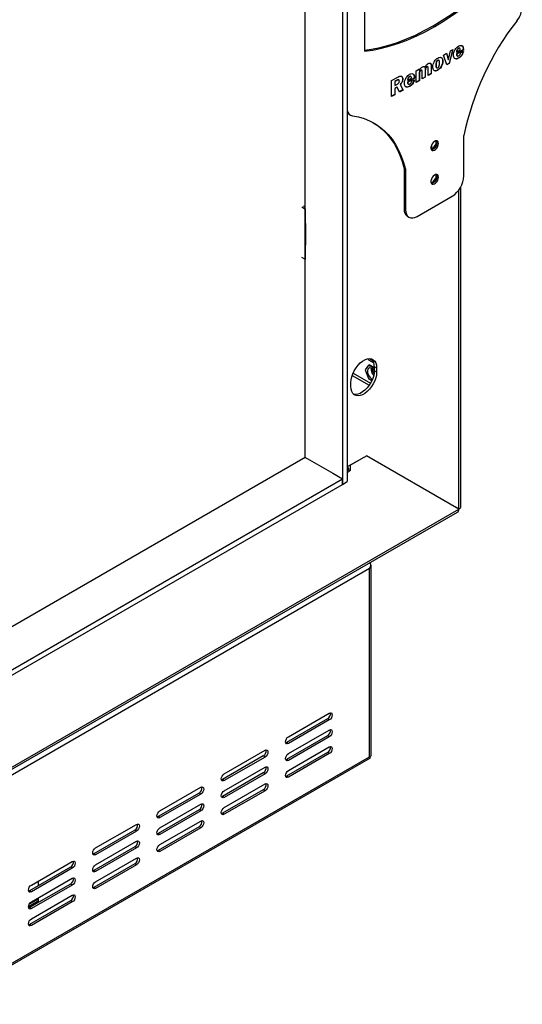
# Model space of a CAD drawing. Units: millimetres. Extents: x 46 to 5274, y 56 to 4070.
# Drawn here: x 4171 to 4475, y 297 to 893 of the extents above; entities that cross this region are included whole.
import ezdxf

# ---------------------------------------------------------------- set-up
doc = ezdxf.new("R2010")
doc.units = ezdxf.units.MM
doc.header["$LTSCALE"] = 20

msp = doc.modelspace()

# ---------------------------------------------------------------- linework, layer by layer
at = {"color": 7, "linetype": 'Continuous', "lineweight": 25}
for p, q in [((4366.67, 1058.19), (4366.67, 611.95)), ((4369.5, 1059.82), (4369.5, 613.58)), ((4344.04, 628.28), (4344.04, 1046.35)), ((4379.97, 902.8), (4379.97, 874.22)), ((4427.67, 871.93), (4429.58, 873.03)), ((4429.79, 866.02), (4427.67, 871.93)), ((4429.48, 872.97), (4430.62, 869.28)), ((4429.58, 873.03), (4430.76, 869.2)), ((4430.76, 869.2), (4432.01, 874.44)), ((4433.19, 875.12), (4431.07, 866.93)), ((4433.38, 875.23), (4431.21, 866.85)), ((4432.01, 874.44), (4433.38, 875.23)), ((4439.64, 874.97), (4435.57, 872.62)), ((4435.57, 873.83), (4435.71, 873.75)), ((4435.57, 872.62), (4435.71, 872.54)), ((4435.57, 872.31), (4435.71, 872.23)), ((4435.71, 873.75), (4437.92, 875.02)), ((4439.78, 874.89), (4435.71, 872.54)), ((4435.86, 871.47), (4436.04, 871.37)), ((4436.73, 875.98), (4436.87, 875.89)), ((4437.58, 875.99), (4437.4, 876.09)), ((4438.04, 873.21), (4439.78, 874.08)), ((4439.64, 874.97), (4439.78, 874.89)), ((4416.01, 864.88), (4416.43, 864.54)), ((4417.54, 864.77), (4417.68, 864.69)), ((4418.29, 864.77), (4418.11, 864.88)), ((4420.2, 865.27), (4420.2, 860.65)), ((4420.2, 865.27), (4420.34, 865.19)), ((4420.34, 865.19), (4420.34, 860.57)), ((4423.11, 865.93), (4423.25, 865.84)), ((4424.16, 868.72), (4424.31, 868.64)), ((4424.97, 868.72), (4424.8, 868.83)), ((4427.18, 868.23), (4427.32, 868.15)), ((4431.07, 866.93), (4429.74, 866.16)), ((4431.21, 866.85), (4429.79, 866.02)), ((4430.62, 869.28), (4430.76, 869.2)), ((4431.07, 866.93), (4431.21, 866.85)), ((4436.74, 870.07), (4436.88, 869.99)), ((4407.15, 858.9), (4407.29, 858.82)), ((4408, 858.91), (4407.82, 859.01)), ((4411.26, 862.45), (4413.12, 863.53)), ((4411.26, 855.33), (4411.26, 862.45)), ((4412.98, 863.45), (4412.98, 862.55)), ((4412.98, 862.55), (4413.12, 862.47)), ((4412.98, 860.46), (4412.98, 856.48)), ((4412.98, 860.46), (4413.12, 860.37)), ((4413.12, 863.53), (4413.12, 862.47)), ((4413.12, 860.37), (4413.12, 856.4)), ((4413.92, 862.67), (4414.06, 862.59)), ((4414.65, 862.67), (4414.47, 862.77)), ((4414.87, 857.41), (4414.87, 861.38)), ((4416.43, 864.54), (4416.57, 864.46)), ((4416.59, 862.54), (4416.59, 858.57)), ((4416.59, 862.54), (4416.73, 862.46)), ((4416.73, 862.46), (4416.73, 858.49)), ((4418.48, 859.49), (4418.48, 863.47)), ((4420.2, 860.65), (4418.48, 859.66)), ((4420.34, 860.57), (4418.48, 859.49)), ((4420.2, 860.65), (4420.34, 860.57)), ((4423.5, 864.2), (4423.68, 864.1)), ((4424.1, 862.77), (4424.24, 862.69)), ((4396.35, 856.4), (4400.04, 858.53)), ((4396.35, 846.72), (4396.35, 856.4)), ((4399.32, 856.53), (4398.19, 855.88)), ((4398.19, 855.88), (4398.19, 853.46)), ((4398.19, 855.88), (4398.33, 855.8)), ((4398.19, 853.46), (4398.33, 853.38)), ((4399.46, 856.45), (4398.33, 855.8)), ((4398.33, 855.8), (4398.33, 853.38)), ((4398.33, 853.38), (4399.5, 854.06)), ((4399.32, 856.53), (4399.46, 856.45)), ((4400.7, 856.85), (4400.53, 856.95)), ((4401.45, 854.06), (4403.08, 850.77)), ((4401.45, 854.06), (4401.59, 853.98)), ((4401.59, 853.98), (4403.22, 850.69)), ((4402.96, 857.46), (4403.1, 857.38)), ((4405.99, 856.75), (4406.13, 856.67)), ((4405.99, 855.23), (4406.13, 855.15)), ((4410.07, 857.9), (4406, 855.55)), ((4406, 855.55), (4406.14, 855.47)), ((4406.13, 856.67), (4408.34, 857.95)), ((4410.21, 857.81), (4406.14, 855.47)), ((4406.29, 854.4), (4406.46, 854.29)), ((4407.16, 852.99), (4407.31, 852.91)), ((4408.46, 856.13), (4410.21, 857)), ((4410.07, 857.9), (4410.21, 857.81)), ((4412.98, 856.48), (4411.26, 855.49)), ((4413.12, 856.4), (4411.26, 855.33)), ((4412.98, 856.48), (4413.12, 856.4)), ((4416.59, 858.57), (4414.87, 857.57)), ((4416.73, 858.49), (4414.87, 857.41)), ((4416.59, 858.57), (4416.73, 858.49)), ((4398.19, 847.95), (4396.35, 846.89)), ((4398.33, 847.87), (4396.35, 846.72)), ((4399.54, 852.49), (4398.19, 851.71)), ((4398.19, 851.71), (4398.19, 847.95)), ((4398.19, 851.71), (4398.33, 851.63)), ((4398.19, 847.95), (4398.33, 847.87)), ((4399.68, 852.41), (4398.33, 851.63)), ((4398.33, 851.63), (4398.33, 847.87)), ((4399.54, 852.49), (4399.68, 852.41)), ((4401.13, 849.48), (4399.68, 852.41)), ((4403.08, 850.77), (4401.07, 849.61)), ((4403.22, 850.69), (4401.13, 849.48)), ((4403.08, 850.77), (4403.22, 850.69)), ((4370.58, 836.03), (4371.43, 835.54)), ((4440.07, 798.68), (4440.07, 823.18)), ((4420.48, 817.43), (4420.48, 814.81)), ((4420.6, 814.58), (4423.35, 817.99)), ((4423.35, 817.99), (4423.35, 820.02)), ((4423.35, 817.99), (4423.68, 817.8)), ((4420.48, 814.81), (4420.49, 814.58)), ((4403.87, 803.26), (4404.71, 802.77)), ((4403.87, 803.26), (4403.87, 778.76)), ((4404.71, 802.77), (4404.71, 778.27)), ((4423.35, 797.58), (4423.35, 799.61)), ((4420.6, 794.17), (4423.35, 797.58)), ((4423.35, 797.58), (4423.68, 797.39)), ((4438.27, 598.63), (4438.27, 792.2)), ((4411.79, 774.19), (4433, 786.43)), ((4341.92, 779.95), (4344.18, 778.65)), ((4342.98, 780.56), (4344.04, 779.95)), ((4344.18, 769.87), (4344.18, 778.65)), ((4403.87, 778.76), (4404.71, 778.27)), ((4344.18, 769.87), (4344.18, 756.81)), ((4405.94, 774.18), (4406.79, 773.69)), ((4344.18, 748.03), (4344.18, 756.81)), ((4344.18, 748.03), (4341.92, 749.33)), ((4382.13, 688.02), (4382.38, 687.38)), ((4382.38, 687.38), (4385.56, 685.55)), ((4382.38, 684.12), (4380.34, 681.21)), ((4380.34, 681.21), (4382.38, 675.95)), ((4382.38, 684.12), (4382.73, 684.32)), ((4385.83, 682.12), (4382.38, 684.12)), ((4385.83, 682.53), (4382.73, 684.32)), ((4385.83, 683.35), (4387.25, 682.53)), ((4385.83, 683.35), (4385.83, 680.9)), ((4385.83, 680.9), (4387.25, 680.08)), ((4387.25, 682.53), (4387.25, 680.08)), ((4372.48, 677.94), (4382.77, 671.99)), ((4382.38, 675.95), (4384.37, 674.8)), ((4371.69, 671.1), (4371.69, 673.55)), ((4344.04, 628.28), (4076.12, 473.61)), ((4360.87, 618.56), (4344.04, 628.28)), ((4344.04, 628.28), (4345.6, 627.38)), ((4381.24, 629.31), (4369.5, 622.54)), ((4371.29, 623.51), (4381.19, 629.23)), ((4381.19, 629.23), (4381.14, 629.25)), ((4437.05, 596.97), (4381.19, 629.23)), ((4381.24, 629.31), (4437.1, 597.05)), ((4381.24, 629.31), (4435.69, 597.87)), ((4369.87, 622.4), (4369.87, 622.75)), ((4370.49, 620.7), (4371.29, 620.24)), ((4371.29, 620.24), (4370.58, 619.84)), ((4371.24, 623.54), (4371.29, 623.51)), ((4371.29, 623.51), (4371.29, 620.24)), ((4076.12, 447.48), (4366.67, 615.21)), ((4360.73, 618.64), (4366.67, 615.21)), ((4366.67, 611.95), (4366.67, 615.21)), ((4076.12, 444.22), (4366.67, 611.95)), ((4366.67, 611.95), (4369.5, 613.58)), ((4078.95, 390.24), (4437.05, 596.97)), ((4437.1, 597.05), (4435.69, 597.87)), ((4078.12, 388.41), (4436.27, 595.16)), ((4383.01, 560.95), (4125.62, 412.36)), ((4383.01, 447.04), (4383.01, 560.95)), ((4383.88, 447.7), (4383.88, 562.75)), ((4333.86, 459.09), (4358.61, 473.38)), ((4357.55, 469.91), (4332.8, 455.62)), ((4358.61, 469.3), (4333.86, 455.01)), ((4358.61, 469.3), (4357.55, 469.91)), ((4357.55, 459.7), (4332.8, 445.41)), ((4333.86, 448.88), (4358.61, 463.17)), ((4358.61, 459.09), (4357.55, 459.7)), ((4332.8, 455.62), (4332.2, 455.4)), ((4333.86, 455.01), (4332.8, 455.62)), ((4358.61, 459.09), (4333.86, 444.8)), ((4318.66, 447.46), (4293.91, 433.17)), ((4294.97, 436.64), (4319.72, 450.93)), ((4319.72, 446.84), (4318.66, 447.46)), ((4357.55, 449.49), (4332.8, 435.21)), ((4333.86, 438.68), (4358.61, 452.96)), ((4358.61, 448.88), (4333.86, 434.59)), ((4358.61, 448.88), (4357.55, 449.49)), ((4125, 297.08), (4383.48, 446.3)), ((4125.62, 298.46), (4383.01, 447.04)), ((4319.72, 446.84), (4294.97, 432.56)), ((4332.8, 445.41), (4332.2, 445.19)), ((4333.86, 444.8), (4332.8, 445.41)), ((4318.66, 437.25), (4293.91, 422.96)), ((4294.97, 426.43), (4319.72, 440.72)), ((4319.72, 436.64), (4294.97, 422.35)), ((4319.72, 436.64), (4318.66, 437.25)), ((4293.91, 433.17), (4293.31, 432.94)), ((4294.97, 432.56), (4293.91, 433.17)), ((4294.97, 416.23), (4319.72, 430.51)), ((4332.8, 435.21), (4332.2, 434.98)), ((4333.86, 434.59), (4332.8, 435.21)), ((4279.77, 425.01), (4255.02, 410.72)), ((4256.08, 414.19), (4280.83, 428.48)), ((4280.83, 424.39), (4256.08, 410.11)), ((4280.83, 424.39), (4279.77, 425.01)), ((4318.66, 427.04), (4293.91, 412.76)), ((4319.72, 426.43), (4294.97, 412.14)), ((4319.72, 426.43), (4318.66, 427.04)), ((4256.08, 403.98), (4280.83, 418.27)), ((4293.91, 422.96), (4293.31, 422.74)), ((4294.97, 422.35), (4293.91, 422.96)), ((4279.77, 414.8), (4255.02, 400.51)), ((4280.83, 414.19), (4256.08, 399.9)), ((4280.83, 414.19), (4279.77, 414.8)), ((4293.91, 412.76), (4293.31, 412.53)), ((4294.97, 412.14), (4293.91, 412.76)), ((4217.19, 391.74), (4241.94, 406.02)), ((4255.02, 410.72), (4254.42, 410.49)), ((4256.08, 410.11), (4255.02, 410.72)), ((4256.08, 393.78), (4280.83, 408.06)), ((4240.88, 402.55), (4216.13, 388.27)), ((4241.94, 401.94), (4217.19, 387.65)), ((4241.94, 401.94), (4240.88, 402.55)), ((4255.02, 400.51), (4254.42, 400.29)), ((4279.77, 404.59), (4255.02, 390.3)), ((4256.08, 399.9), (4255.02, 400.51)), ((4280.83, 403.98), (4256.08, 389.69)), ((4280.83, 403.98), (4279.77, 404.59)), ((4217.19, 381.53), (4241.94, 395.82)), ((4216.13, 388.27), (4215.53, 388.04)), ((4240.88, 392.35), (4216.13, 378.06)), ((4217.19, 387.65), (4216.13, 388.27)), ((4241.94, 391.74), (4217.19, 377.45)), ((4241.94, 391.74), (4240.88, 392.35)), ((4255.02, 390.3), (4254.42, 390.08)), ((4256.08, 389.69), (4255.02, 390.3)), ((4178.3, 369.29), (4203.05, 383.57)), ((4240.88, 382.14), (4216.13, 367.85)), ((4217.19, 371.32), (4241.94, 385.61)), ((4241.94, 381.53), (4240.88, 382.14)), ((4201.99, 380.1), (4177.24, 365.82)), ((4203.05, 379.49), (4178.3, 365.2)), ((4203.05, 379.49), (4201.99, 380.1)), ((4216.13, 378.06), (4215.53, 377.83)), ((4217.19, 377.45), (4216.13, 378.06)), ((4241.94, 381.53), (4217.19, 367.24)), ((4201.99, 369.9), (4177.24, 355.61)), ((4178.3, 359.08), (4203.05, 373.37)), ((4182.68, 368.96), (4182.68, 371.82)), ((4203.05, 369.28), (4201.99, 369.9)), ((4177.24, 365.82), (4176.64, 365.59)), ((4178.3, 365.2), (4177.24, 365.82)), ((4203.05, 369.28), (4178.3, 355)), ((4216.13, 367.85), (4215.53, 367.63)), ((4217.19, 367.24), (4216.13, 367.85)), ((4176.56, 356.41), (4182.06, 359.58)), ((4201.99, 359.69), (4177.24, 345.4)), ((4178.3, 348.87), (4203.05, 363.16)), ((4203.05, 359.08), (4178.3, 344.79)), ((4181.61, 358.9), (4181.49, 358.06)), ((4181.61, 358.9), (4182.65, 359.29)), ((4182.65, 359.29), (4182.57, 358.68)), ((4182.68, 360.96), (4182.68, 361.61)), ((4203.05, 359.08), (4201.99, 359.69)), ((4177.24, 355.61), (4176.64, 355.38)), ((4178.3, 355), (4177.24, 355.61)), ((4177.24, 345.4), (4176.64, 345.18)), ((4178.3, 344.79), (4177.24, 345.4))]:
    msp.add_line(p, q, dxfattribs=at)
at = {"color": 8, "linetype": 'Continuous', "lineweight": 25}
for p, q in [((4420.32, 814.71), (4420.48, 814.81)), ((4437.1, 597.05), (4437.1, 790.31)), ((4373.01, 679.32), (4383.56, 673.23)), ((4369.5, 619.21), (4370.58, 619.84)), ((4406.3, 614.73), (4406.34, 614.75)), ((4406.34, 614.75), (4406.34, 614.82)), ((4177, 357.68), (4182.68, 360.96)), ((4181.24, 359.11), (4181.61, 358.9))]:
    msp.add_line(p, q, dxfattribs=at)
at = {"color": 7, "linetype": 'Continuous', "lineweight": 25, "flags": 128}
for points in [[(4379.97, 874.8), (4384.2, 875.43), (4389.38, 876.49), (4394.62, 877.88), (4399.93, 879.59), (4405.29, 881.64), (4410.69, 884), (4416.11, 886.68), (4421.54, 889.66), (4426.98, 892.95), (4432.4, 896.53), (4437.8, 900.4), (4443.15, 904.55), (4448.46, 908.96), (4453.71, 913.63), (4458.88, 918.54), (4463.97, 923.69)], [(4379.97, 874.22), (4385.05, 874.94), (4390.22, 876), (4395.47, 877.39), (4400.78, 879.1), (4406.14, 881.15), (4411.54, 883.51), (4416.96, 886.19), (4422.39, 889.17), (4427.83, 892.46), (4433.25, 896.04), (4438.64, 899.91), (4444, 904.06), (4449.31, 908.47), (4454.56, 913.14), (4459.73, 918.05), (4464.82, 923.2)], [(4372.7, 835.11), (4376.28, 834.44), (4379.71, 833.44), (4382.98, 832.12), (4386.09, 830.49), (4389, 828.54), (4391.73, 826.28), (4394.26, 823.73), (4396.57, 820.9), (4398.66, 817.78), (4400.53, 814.4), (4402.17, 810.76), (4403.56, 806.88), (4404.71, 802.77)], [(4385.26, 830.96), (4388.16, 829.03), (4390.88, 826.77), (4393.41, 824.22), (4395.72, 821.39), (4397.81, 818.27), (4399.68, 814.89), (4401.32, 811.25), (4402.71, 807.37), (4403.87, 803.26)], [(4424.69, 818.38), (4424.57, 819.17), (4424.21, 819.73), (4423.65, 820), (4422.96, 819.95), (4422.2, 819.59), (4421.47, 818.95), (4420.84, 818.11), (4420.37, 817.15), (4420.12, 816.18), (4420.12, 815.31), (4420.37, 814.62), (4420.84, 814.2), (4421.47, 814.09), (4422.2, 814.3), (4422.96, 814.81), (4423.65, 815.56), (4424.21, 816.47), (4424.57, 817.45), (4424.69, 818.38)], [(4423.84, 818.87), (4423.72, 819.66), (4423.55, 820)], [(4424.69, 797.97), (4424.57, 798.76), (4424.21, 799.32), (4423.65, 799.59), (4422.96, 799.54), (4422.2, 799.18), (4421.47, 798.54), (4420.84, 797.69), (4420.37, 796.74), (4420.12, 795.77), (4420.12, 794.9), (4420.37, 794.21), (4420.84, 793.79), (4421.47, 793.68), (4422.2, 793.89), (4422.96, 794.39), (4423.65, 795.15), (4424.21, 796.06), (4424.57, 797.03), (4424.69, 797.97)], [(4423.84, 798.46), (4423.72, 799.25), (4423.55, 799.59)], [(4404.71, 778.27), (4404.85, 776.76), (4405.25, 775.46), (4405.91, 774.42), (4406.79, 773.69), (4407.86, 773.3), (4409.08, 773.25), (4410.41, 773.55), (4411.79, 774.19)], [(4371.69, 673.55), (4371.82, 675.28), (4372.22, 677.1), (4372.86, 678.95), (4373.72, 680.78), (4374.78, 682.5), (4376, 684.08), (4377.34, 685.45), (4378.75, 686.57), (4380.19, 687.4), (4381.6, 687.91), (4382.94, 688.08), (4384.16, 687.92), (4385.22, 687.41), (4386.08, 686.59), (4386.72, 685.47), (4387.12, 684.11), (4387.25, 682.53)], [(4387.25, 680.08), (4387.12, 678.36), (4386.72, 676.54), (4386.08, 674.68), (4385.22, 672.86), (4384.16, 671.13), (4382.94, 669.55), (4381.6, 668.18), (4380.19, 667.06), (4378.75, 666.23), (4377.34, 665.72), (4376, 665.55), (4374.78, 665.72), (4373.72, 666.22), (4372.86, 667.05), (4372.22, 668.16), (4371.82, 669.53), (4371.69, 671.1)], [(4385.83, 680.9), (4385.7, 679.17), (4385.31, 677.35), (4384.67, 675.5), (4383.8, 673.68), (4382.74, 671.95), (4381.52, 670.37), (4380.18, 669), (4378.77, 667.88), (4377.34, 667.05), (4375.93, 666.54), (4374.59, 666.37), (4373.37, 666.54), (4373.31, 666.55)], [(4385.83, 680.78), (4385.54, 681.12), (4384.71, 681.86), (4383.85, 682.3), (4383.04, 682.41), (4382.37, 682.17), (4381.9, 681.61), (4381.68, 680.77), (4381.72, 679.75), (4382.03, 678.64), (4382.57, 677.56), (4383.3, 676.6), (4384.13, 675.86), (4384.68, 675.53)], [(4385.49, 678.04), (4384.87, 678.88), (4384.33, 679.97)], [(4358.61, 473.38), (4359.29, 473.61), (4359.86, 473.5), (4360.24, 473.06), (4360.38, 472.36), (4360.24, 471.5), (4359.86, 470.62), (4359.29, 469.84), (4358.61, 469.3)], [(4358.61, 463.17), (4359.29, 463.41), (4359.86, 463.3), (4360.24, 462.85), (4360.38, 462.15), (4360.24, 461.29), (4359.86, 460.41), (4359.29, 459.63), (4358.61, 459.09)], [(4333.86, 455.01), (4333.19, 454.77), (4332.61, 454.88), (4332.23, 455.33), (4332.09, 456.03), (4332.23, 456.89), (4332.61, 457.77), (4333.19, 458.55), (4333.86, 459.09)], [(4358.61, 452.96), (4359.29, 453.2), (4359.86, 453.09), (4360.24, 452.65), (4360.38, 451.94), (4360.24, 451.08), (4359.86, 450.2), (4359.29, 449.43), (4358.61, 448.88)], [(4319.72, 450.93), (4320.4, 451.16), (4320.97, 451.05), (4321.35, 450.61), (4321.49, 449.91), (4321.35, 449.05), (4320.97, 448.16), (4320.4, 447.39), (4319.72, 446.84)], [(4333.86, 444.8), (4333.19, 444.57), (4332.61, 444.68), (4332.23, 445.12), (4332.09, 445.82), (4332.23, 446.68), (4332.61, 447.56), (4333.19, 448.34), (4333.86, 448.88)], [(4294.97, 432.56), (4294.29, 432.32), (4293.72, 432.43), (4293.34, 432.87), (4293.2, 433.58), (4293.34, 434.44), (4293.72, 435.32), (4294.29, 436.09), (4294.97, 436.64)], [(4319.72, 440.72), (4320.4, 440.96), (4320.97, 440.84), (4321.35, 440.4), (4321.49, 439.7), (4321.35, 438.84), (4320.97, 437.96), (4320.4, 437.18), (4319.72, 436.64)], [(4333.86, 434.59), (4333.19, 434.36), (4332.61, 434.47), (4332.23, 434.91), (4332.09, 435.62), (4332.23, 436.47), (4332.61, 437.36), (4333.19, 438.13), (4333.86, 438.68)], [(4319.72, 430.51), (4320.4, 430.75), (4320.97, 430.64), (4321.35, 430.2), (4321.49, 429.49), (4321.35, 428.63), (4320.97, 427.75), (4320.4, 426.98), (4319.72, 426.43)], [(4280.83, 428.48), (4281.51, 428.71), (4282.08, 428.6), (4282.46, 428.16), (4282.6, 427.45), (4282.46, 426.6), (4282.08, 425.71), (4281.51, 424.94), (4280.83, 424.39)], [(4294.97, 422.35), (4294.29, 422.12), (4293.72, 422.23), (4293.34, 422.67), (4293.2, 423.37), (4293.34, 424.23), (4293.72, 425.11), (4294.29, 425.89), (4294.97, 426.43)], [(4280.83, 418.27), (4281.51, 418.5), (4282.08, 418.39), (4282.46, 417.95), (4282.6, 417.25), (4282.46, 416.39), (4282.08, 415.51), (4281.51, 414.73), (4280.83, 414.19)], [(4256.08, 410.11), (4255.4, 409.87), (4254.83, 409.98), (4254.45, 410.42), (4254.31, 411.13), (4254.45, 411.99), (4254.83, 412.87), (4255.4, 413.64), (4256.08, 414.19)], [(4294.97, 412.14), (4294.29, 411.91), (4293.72, 412.02), (4293.34, 412.46), (4293.2, 413.16), (4293.34, 414.02), (4293.72, 414.91), (4294.29, 415.68), (4294.97, 416.23)], [(4241.94, 406.02), (4242.61, 406.26), (4243.19, 406.15), (4243.57, 405.71), (4243.71, 405), (4243.57, 404.14), (4243.19, 403.26), (4242.61, 402.49), (4241.94, 401.94)], [(4280.83, 408.06), (4281.51, 408.3), (4282.08, 408.19), (4282.46, 407.74), (4282.6, 407.04), (4282.46, 406.18), (4282.08, 405.3), (4281.51, 404.53), (4280.83, 403.98)], [(4256.08, 399.9), (4255.4, 399.66), (4254.83, 399.78), (4254.45, 400.22), (4254.31, 400.92), (4254.45, 401.78), (4254.83, 402.66), (4255.4, 403.44), (4256.08, 403.98)], [(4241.94, 395.82), (4242.61, 396.05), (4243.19, 395.94), (4243.57, 395.5), (4243.71, 394.8), (4243.57, 393.94), (4243.19, 393.05), (4242.61, 392.28), (4241.94, 391.74)], [(4256.08, 389.69), (4255.4, 389.46), (4254.83, 389.57), (4254.45, 390.01), (4254.31, 390.71), (4254.45, 391.57), (4254.83, 392.46), (4255.4, 393.23), (4256.08, 393.78)], [(4217.19, 387.65), (4216.51, 387.42), (4215.94, 387.53), (4215.56, 387.97), (4215.42, 388.68), (4215.56, 389.53), (4215.94, 390.42), (4216.51, 391.19), (4217.19, 391.74)], [(4203.05, 383.57), (4203.72, 383.81), (4204.3, 383.7), (4204.68, 383.26), (4204.81, 382.55), (4204.68, 381.69), (4204.3, 380.81), (4203.72, 380.04), (4203.05, 379.49)], [(4241.94, 385.61), (4242.61, 385.85), (4243.19, 385.73), (4243.57, 385.29), (4243.71, 384.59), (4243.57, 383.73), (4243.19, 382.85), (4242.61, 382.07), (4241.94, 381.53)], [(4217.19, 377.45), (4216.51, 377.21), (4215.94, 377.32), (4215.56, 377.77), (4215.42, 378.47), (4215.56, 379.33), (4215.94, 380.21), (4216.51, 380.98), (4217.19, 381.53)], [(4203.05, 373.37), (4203.72, 373.6), (4204.3, 373.49), (4204.68, 373.05), (4204.81, 372.35), (4204.68, 371.49), (4204.3, 370.6), (4203.72, 369.83), (4203.05, 369.28)], [(4217.19, 367.24), (4216.51, 367.01), (4215.94, 367.12), (4215.56, 367.56), (4215.42, 368.26), (4215.56, 369.12), (4215.94, 370), (4216.51, 370.78), (4217.19, 371.32)], [(4178.3, 365.2), (4177.62, 364.97), (4177.05, 365.08), (4176.67, 365.52), (4176.53, 366.22), (4176.67, 367.08), (4177.05, 367.97), (4177.62, 368.74), (4178.3, 369.29)], [(4178.3, 355), (4177.62, 354.76), (4177.05, 354.87), (4176.67, 355.31), (4176.53, 356.02), (4176.67, 356.88), (4177.05, 357.76), (4177.62, 358.53), (4178.3, 359.08)], [(4181.61, 358.9), (4181.62, 359.17), (4181.61, 359.32)], [(4203.05, 363.16), (4203.72, 363.39), (4204.3, 363.28), (4204.68, 362.84), (4204.81, 362.14), (4204.68, 361.28), (4204.3, 360.4), (4203.72, 359.62), (4203.05, 359.08)], [(4178.3, 344.79), (4177.62, 344.55), (4177.05, 344.67), (4176.67, 345.11), (4176.53, 345.81), (4176.67, 346.67), (4177.05, 347.55), (4177.62, 348.33), (4178.3, 348.87)]]:
    msp.add_lwpolyline(points, dxfattribs=at)
at = {"color": 7, "linetype": 'Continuous', "lineweight": 25}
for centre, radius, start, end in [((4460.17, 902.03), 15.27, 321.25593, 357.42673), ((4604.16, 789.42), 167.53, 142.03784, 168.37655), ((4373.4, 838.96), 3.92, 185.69844, 259.79401), ((4372.34, 839.05), 3.49, 215.64755, 239.80678), ((4419.62, 818.75), 4.22, 280.0285, 1.69512), ((4419.62, 798.33), 4.22, 280.0285, 1.69512), ((4424.72, 799.38), 15.37, 302.60548, 357.39452), ((4408.77, 778.22), 4.93, 173.70115, 234.98667), ((4386.46, 690.76), 4.18, 219.97135, 250.34945), ((4379.9, 683.8), 5.95, 355.63321, 43.50656), ((4388.34, 681.73), 4.38, 173.15093, 203.63077), ((4364.65, 619.59), 5.94, 2.36011, 31.19889), ((4355.78, 472.92), 3.5, 300.36134, 11.20752), ((4355.78, 462.72), 3.5, 300.36134, 11.20752), ((4355.78, 452.51), 3.5, 300.36134, 11.20752), ((4316.89, 450.47), 3.5, 300.36134, 11.20752), ((4316.89, 440.27), 3.5, 300.36134, 11.20752), ((4316.89, 430.06), 3.5, 300.36134, 11.20752), ((4278, 428.02), 3.5, 300.36134, 11.20752), ((4278, 417.81), 3.5, 300.36134, 11.20752), ((4239.11, 405.57), 3.5, 300.36134, 11.20752), ((4278, 407.61), 3.5, 300.36134, 11.20752), ((4239.11, 395.36), 3.5, 300.36134, 11.20752), ((4200.22, 383.12), 3.5, 300.36134, 11.20752), ((4239.11, 385.16), 3.5, 300.36134, 11.20752), ((4200.22, 372.91), 3.5, 300.36134, 11.20752), ((4181.21, 360.79), 1.48, 305.01333, 6.29885), ((4180.21, 359.71), 2.47, 350.13022, 14.81503), ((4200.22, 362.71), 3.5, 300.36134, 11.20752)]:
    msp.add_arc(centre, radius, start, end, dxfattribs=at)
for points, knots in [([(4433.73, 871.79), (4433.77, 872.36), (4433.84, 873.49), (4434.63, 875.24), (4435.69, 876.59), (4436.44, 877.09), (4436.81, 877.34)], [0, 0, 0, 0, 0.280285, 0.559519, 0.779538, 1, 1, 1, 1]), ([(4436.81, 877.34), (4437.3, 877.55), (4438.29, 877.96), (4439.34, 877.38), (4439.74, 876.2), (4439.77, 875.33), (4439.78, 874.89)], [0, 0, 0, 0, 0.279146, 0.5580112, 0.7786479, 1, 1, 1, 1]), ([(4438.7, 877.52), (4438.87, 877.46), (4439.33, 877.29), (4439.58, 876.26), (4439.62, 875.4), (4439.64, 874.97)], [0, 0, 0, 0, 0.210026, 0.604374, 1, 1, 1, 1]), ([(4424.26, 870.09), (4424.73, 870.32), (4425.67, 870.77), (4426.71, 870.33), (4427.25, 869.38), (4427.3, 868.56), (4427.32, 868.15)], [0, 0, 0, 0, 0.279952, 0.558759, 0.779182, 1, 1, 1, 1]), ([(4436.88, 869.99), (4436.41, 869.76), (4435.47, 869.3), (4434.41, 869.67), (4433.81, 870.55), (4433.76, 871.38), (4433.73, 871.79)], [0, 0, 0, 0, 0.280055, 0.559143, 0.779373, 1, 1, 1, 1]), ([(4436.73, 875.98), (4436.54, 875.85), (4436.18, 875.6), (4435.68, 874.76), (4435.61, 874.18), (4435.57, 873.83)], [0, 0, 0, 0, 0.280435, 0.559603, 1, 1, 1, 1]), ([(4435.57, 872.62), (4435.57, 872.56), (4435.57, 872.46), (4435.57, 872.35), (4435.57, 872.31)], [0, 0, 0, 0, 0.5599992, 1, 1, 1, 1]), ([(4435.57, 872.31), (4435.57, 872.09), (4435.59, 871.72), (4435.81, 871.56), (4435.9, 871.49)], [0, 0, 0, 0, 0.566694, 1, 1, 1, 1]), ([(4436.87, 875.89), (4436.69, 875.77), (4436.32, 875.52), (4435.82, 874.68), (4435.75, 874.1), (4435.71, 873.75)], [0, 0, 0, 0, 0.280435, 0.559603, 1, 1, 1, 1]), ([(4435.71, 872.54), (4435.71, 872.48), (4435.71, 872.38), (4435.71, 872.27), (4435.71, 872.23)], [0, 0, 0, 0, 0.5599992, 1, 1, 1, 1]), ([(4435.71, 872.23), (4435.72, 872.02), (4435.74, 871.61), (4436.07, 871.3), (4436.49, 871.28), (4436.78, 871.42), (4436.92, 871.49)], [0, 0, 0, 0, 0.280267, 0.558652, 0.779275, 1, 1, 1, 1]), ([(4437.41, 876.06), (4437.32, 876.1), (4437.13, 876.18), (4436.87, 876.05), (4436.73, 875.98)], [0, 0, 0, 0, 0.456487, 1, 1, 1, 1]), ([(4439.58, 873.98), (4439.46, 873.57), (4439.2, 872.7), (4438.47, 871.51), (4437.59, 870.61), (4437.02, 870.25), (4436.74, 870.07)], [0, 0, 0, 0, 0.252487, 0.542491, 0.771071, 1, 1, 1, 1]), ([(4437.92, 875.02), (4437.9, 875.21), (4437.86, 875.59), (4437.66, 876), (4437.28, 876.1), (4437.01, 875.96), (4436.87, 875.89)], [0, 0, 0, 0, 0.280914, 0.560468, 0.779832, 1, 1, 1, 1]), ([(4439.78, 874.08), (4439.65, 873.61), (4439.37, 872.68), (4438.61, 871.43), (4437.73, 870.53), (4437.17, 870.17), (4436.88, 869.99)], [0, 0, 0, 0, 0.280169, 0.559434, 0.779549, 1, 1, 1, 1]), ([(4436.92, 871.49), (4437.07, 871.59), (4437.37, 871.78), (4437.74, 872.26), (4437.95, 872.76), (4438.01, 873.06), (4438.04, 873.21)], [0, 0, 0, 0, 0.280225, 0.559212, 0.779405, 1, 1, 1, 1]), ([(4413.12, 862.47), (4413.21, 862.73), (4413.4, 863.25), (4414.02, 864.1), (4414.54, 864.45), (4414.86, 864.67)], [0, 0, 0, 0, 0.280398, 0.560436, 1, 1, 1, 1]), ([(4414.86, 864.67), (4415.06, 864.77), (4415.45, 864.96), (4416.12, 865), (4416.4, 864.67), (4416.57, 864.46)], [0, 0, 0, 0, 0.280945, 0.561369, 1, 1, 1, 1]), ([(4416.57, 864.46), (4416.68, 864.73), (4416.9, 865.27), (4417.54, 866.13), (4418.08, 866.5), (4418.42, 866.72)], [0, 0, 0, 0, 0.2804696, 0.560531, 1, 1, 1, 1]), ([(4417.54, 864.77), (4417.38, 864.64), (4417.13, 864.45), (4416.84, 864.08), (4416.59, 863.42), (4416.59, 862.93), (4416.59, 862.54)], [0, 0, 0, 0, 0.249287, 0.374781, 0.499854, 1, 1, 1, 1]), ([(4417.68, 864.69), (4417.52, 864.56), (4417.28, 864.37), (4416.98, 864), (4416.73, 863.34), (4416.73, 862.85), (4416.73, 862.46)], [0, 0, 0, 0, 0.249287, 0.374781, 0.499854, 1, 1, 1, 1]), ([(4418.12, 864.85), (4418.08, 864.88), (4417.99, 864.93), (4417.78, 864.89), (4417.62, 864.81), (4417.54, 864.77)], [0, 0, 0, 0, 0.243497, 0.621292, 1, 1, 1, 1]), ([(4418.48, 863.47), (4418.5, 863.86), (4418.53, 864.34), (4418.34, 864.76), (4418.15, 864.84), (4417.93, 864.81), (4417.76, 864.73), (4417.68, 864.69)], [0, 0, 0, 0, 0.500595, 0.62523, 0.749994, 0.874846, 1, 1, 1, 1]), ([(4418.42, 866.72), (4418.74, 866.87), (4419.38, 867.18), (4420.15, 866.92), (4420.32, 866.06), (4420.33, 865.48), (4420.34, 865.19)], [0, 0, 0, 0, 0.280226, 0.558297, 0.778398, 1, 1, 1, 1]), ([(4419.7, 866.94), (4419.79, 866.92), (4420.09, 866.85), (4420.17, 866.12), (4420.19, 865.55), (4420.2, 865.27)], [0, 0, 0, 0, 0.178158, 0.587683, 1, 1, 1, 1]), ([(4421.27, 864.69), (4421.3, 865.24), (4421.37, 866.35), (4422.14, 868.04), (4423.17, 869.38), (4423.89, 869.86), (4424.26, 870.09)], [0, 0, 0, 0, 0.280251, 0.559652, 0.779509, 1, 1, 1, 1]), ([(4424.24, 862.69), (4423.78, 862.48), (4422.85, 862.05), (4421.85, 862.52), (4421.34, 863.47), (4421.29, 864.28), (4421.27, 864.69)], [0, 0, 0, 0, 0.279724, 0.558699, 0.779105, 1, 1, 1, 1]), ([(4424.16, 868.72), (4424.06, 868.66), (4423.86, 868.52), (4423.57, 868.2), (4423.35, 867.82), (4423.11, 867.01), (4423.11, 866.41), (4423.11, 865.93)], [0, 0, 0, 0, 0.125058, 0.249877, 0.37473, 0.499845, 1, 1, 1, 1]), ([(4423.11, 865.93), (4423.12, 865.45), (4423.13, 864.86), (4423.35, 864.32), (4423.47, 864.24), (4423.53, 864.2)], [0, 0, 0, 0, 0.693073, 0.866606, 1, 1, 1, 1]), ([(4424.31, 868.64), (4424.2, 868.58), (4424, 868.44), (4423.71, 868.12), (4423.49, 867.73), (4423.25, 866.93), (4423.25, 866.33), (4423.25, 865.84)], [0, 0, 0, 0, 0.1250582, 0.2498767, 0.3747297, 0.499845, 1, 1, 1, 1]), ([(4423.25, 865.84), (4423.26, 865.36), (4423.27, 864.76), (4423.5, 864.23), (4423.7, 864.06), (4423.98, 864.04), (4424.19, 864.15), (4424.29, 864.2)], [0, 0, 0, 0, 0.500079, 0.62529, 0.750236, 0.874938, 1, 1, 1, 1]), ([(4427.18, 868.23), (4427.14, 867.66), (4427.05, 866.54), (4426.26, 864.82), (4425.2, 863.5), (4424.47, 863.01), (4424.1, 862.77)], [0, 0, 0, 0, 0.2800224, 0.5594713, 0.7794682, 1, 1, 1, 1]), ([(4424.81, 868.8), (4424.79, 868.82), (4424.71, 868.89), (4424.48, 868.88), (4424.27, 868.78), (4424.16, 868.72)], [0, 0, 0, 0, 0.109536, 0.554197, 1, 1, 1, 1]), ([(4427.32, 868.15), (4427.28, 867.58), (4427.19, 866.45), (4426.4, 864.74), (4425.34, 863.42), (4424.61, 862.93), (4424.24, 862.69)], [0, 0, 0, 0, 0.2800224, 0.5594713, 0.7794682, 1, 1, 1, 1]), ([(4424.29, 864.2), (4424.39, 864.27), (4424.6, 864.4), (4424.87, 864.73), (4425.08, 865.1), (4425.33, 865.89), (4425.34, 866.48), (4425.35, 866.95)], [0, 0, 0, 0, 0.1250184, 0.2499485, 0.3750466, 0.5001713, 1, 1, 1, 1]), ([(4425.35, 866.95), (4425.34, 867.44), (4425.34, 868.05), (4425.12, 868.62), (4424.91, 868.79), (4424.62, 868.8), (4424.41, 868.7), (4424.31, 868.64)], [0, 0, 0, 0, 0.500253, 0.6254, 0.750247, 0.874963, 1, 1, 1, 1]), ([(4426.21, 870.39), (4426.33, 870.36), (4426.75, 870.24), (4427.09, 869.43), (4427.15, 868.63), (4427.18, 868.23)], [0, 0, 0, 0, 0.169813, 0.584535, 1, 1, 1, 1]), ([(4436.74, 870.07), (4436.26, 869.82), (4435.41, 869.38), (4434.8, 869.69), (4434.53, 869.82)], [0, 0, 0, 0, 0.567926, 1, 1, 1, 1]), ([(4400.04, 858.53), (4400.46, 858.77), (4401.31, 859.24), (4402.4, 859.22), (4403, 858.47), (4403.07, 857.74), (4403.1, 857.38)], [0, 0, 0, 0, 0.281477, 0.559247, 0.779625, 1, 1, 1, 1]), ([(4402.21, 859.14), (4402.22, 859.14), (4402.53, 859.13), (4402.84, 858.5), (4402.92, 857.81), (4402.96, 857.46)], [0, 0, 0, 0, 0.02332, 0.511664, 1, 1, 1, 1]), ([(4404.15, 854.71), (4404.19, 855.28), (4404.27, 856.42), (4405.06, 858.16), (4406.12, 859.52), (4406.86, 860.02), (4407.23, 860.27)], [0, 0, 0, 0, 0.280285, 0.559519, 0.779538, 1, 1, 1, 1]), ([(4407.15, 858.9), (4406.97, 858.78), (4406.6, 858.53), (4406.11, 857.69), (4406.03, 857.11), (4405.99, 856.75)], [0, 0, 0, 0, 0.2804351, 0.5596026, 1, 1, 1, 1]), ([(4407.29, 858.82), (4407.11, 858.7), (4406.74, 858.45), (4406.25, 857.61), (4406.18, 857.03), (4406.13, 856.67)], [0, 0, 0, 0, 0.2804351, 0.5596026, 1, 1, 1, 1]), ([(4407.83, 858.99), (4407.74, 859.02), (4407.55, 859.11), (4407.29, 858.97), (4407.15, 858.9)], [0, 0, 0, 0, 0.456487, 1, 1, 1, 1]), ([(4407.23, 860.27), (4407.73, 860.47), (4408.71, 860.89), (4409.76, 860.31), (4410.16, 859.13), (4410.19, 858.25), (4410.21, 857.81)], [0, 0, 0, 0, 0.279146, 0.558011, 0.778648, 1, 1, 1, 1]), ([(4408.34, 857.95), (4408.33, 858.14), (4408.29, 858.51), (4408.08, 858.92), (4407.7, 859.02), (4407.43, 858.89), (4407.29, 858.82)], [0, 0, 0, 0, 0.280914, 0.560468, 0.779832, 1, 1, 1, 1]), ([(4409.13, 860.44), (4409.29, 860.38), (4409.76, 860.21), (4410, 859.19), (4410.05, 858.33), (4410.07, 857.9)], [0, 0, 0, 0, 0.210026, 0.604374, 1, 1, 1, 1]), ([(4413.92, 862.67), (4413.75, 862.56), (4413.5, 862.39), (4413.23, 861.99), (4412.98, 861.34), (4412.98, 860.85), (4412.98, 860.46)], [0, 0, 0, 0, 0.249268, 0.374586, 0.499845, 1, 1, 1, 1]), ([(4414.06, 862.59), (4413.89, 862.48), (4413.64, 862.3), (4413.37, 861.91), (4413.12, 861.26), (4413.12, 860.77), (4413.12, 860.37)], [0, 0, 0, 0, 0.249268, 0.374586, 0.499845, 1, 1, 1, 1]), ([(4414.49, 862.75), (4414.45, 862.77), (4414.36, 862.82), (4414.16, 862.8), (4414, 862.71), (4413.92, 862.67)], [0, 0, 0, 0, 0.238216, 0.618634, 1, 1, 1, 1]), ([(4414.87, 861.38), (4414.88, 861.77), (4414.91, 862.25), (4414.71, 862.65), (4414.52, 862.74), (4414.3, 862.72), (4414.14, 862.63), (4414.06, 862.59)], [0, 0, 0, 0, 0.500258, 0.625133, 0.750041, 0.874865, 1, 1, 1, 1]), ([(4424.1, 862.77), (4423.63, 862.53), (4422.84, 862.14), (4422.3, 862.47), (4422.09, 862.6)], [0, 0, 0, 0, 0.608511, 1, 1, 1, 1]), ([(4400.54, 856.93), (4400.48, 856.96), (4400.3, 857.05), (4399.84, 856.82), (4399.5, 856.63), (4399.32, 856.53)], [0, 0, 0, 0, 0.1728264, 0.5848073, 1, 1, 1, 1]), ([(4401.01, 856.18), (4400.98, 856.37), (4400.94, 856.65), (4400.72, 856.85), (4400.45, 856.97), (4399.99, 856.75), (4399.64, 856.55), (4399.46, 856.45)], [0, 0, 0, 0, 0.248579, 0.374082, 0.499337, 0.748696, 1, 1, 1, 1]), ([(4399.5, 854.06), (4399.7, 854.17), (4400.1, 854.39), (4400.64, 854.93), (4400.95, 855.61), (4400.99, 855.99), (4401.01, 856.18)], [0, 0, 0, 0, 0.2820604, 0.5592818, 0.7797386, 1, 1, 1, 1]), ([(4402.96, 857.46), (4402.94, 857.14), (4402.9, 856.51), (4402.42, 855.24), (4401.82, 854.51), (4401.45, 854.06)], [0, 0, 0, 0, 0.280708, 0.560823, 1, 1, 1, 1]), ([(4403.1, 857.38), (4403.08, 857.06), (4403.04, 856.43), (4402.56, 855.16), (4401.96, 854.43), (4401.59, 853.98)], [0, 0, 0, 0, 0.280708, 0.560823, 1, 1, 1, 1]), ([(4407.31, 852.91), (4406.83, 852.68), (4405.89, 852.23), (4404.83, 852.6), (4404.23, 853.48), (4404.18, 854.3), (4404.15, 854.71)], [0, 0, 0, 0, 0.280055, 0.559143, 0.779373, 1, 1, 1, 1]), ([(4407.16, 852.99), (4406.68, 852.75), (4405.83, 852.31), (4405.22, 852.61), (4404.95, 852.75)], [0, 0, 0, 0, 0.5679259, 1, 1, 1, 1]), ([(4406, 855.55), (4405.99, 855.49), (4405.99, 855.38), (4405.99, 855.28), (4405.99, 855.23)], [0, 0, 0, 0, 0.559999, 1, 1, 1, 1]), ([(4405.99, 855.23), (4406, 855.02), (4406.01, 854.64), (4406.23, 854.48), (4406.33, 854.42)], [0, 0, 0, 0, 0.566694, 1, 1, 1, 1]), ([(4406.14, 855.47), (4406.14, 855.41), (4406.13, 855.3), (4406.13, 855.2), (4406.13, 855.15)], [0, 0, 0, 0, 0.559999, 1, 1, 1, 1]), ([(4406.13, 855.15), (4406.14, 854.94), (4406.17, 854.53), (4406.49, 854.23), (4406.91, 854.21), (4407.2, 854.35), (4407.35, 854.41)], [0, 0, 0, 0, 0.280267, 0.558652, 0.779275, 1, 1, 1, 1]), ([(4410, 856.9), (4409.88, 856.5), (4409.62, 855.63), (4408.89, 854.44), (4408.01, 853.54), (4407.45, 853.17), (4407.16, 852.99)], [0, 0, 0, 0, 0.252487, 0.542491, 0.771071, 1, 1, 1, 1]), ([(4410.21, 857), (4410.07, 856.54), (4409.79, 855.61), (4409.03, 854.35), (4408.16, 853.45), (4407.59, 853.09), (4407.31, 852.91)], [0, 0, 0, 0, 0.280169, 0.559434, 0.779549, 1, 1, 1, 1]), ([(4407.35, 854.41), (4407.5, 854.51), (4407.8, 854.71), (4408.16, 855.19), (4408.37, 855.69), (4408.43, 855.99), (4408.46, 856.13)], [0, 0, 0, 0, 0.280225, 0.559212, 0.779405, 1, 1, 1, 1]), ([(4385.61, 679.31), (4385.57, 679.37), (4385.32, 679.72), (4385.01, 680.46), (4384.75, 681.22), (4384.73, 681.6), (4384.72, 681.68)], [0, 0, 0, 0, 0.079001, 0.482019, 0.883059, 1, 1, 1, 1]), ([(4406.54, 614.59), (4406.53, 614.6), (4406.52, 614.64), (4406.5, 614.74), (4406.49, 614.82)], [0, 0, 0, 0, 0.214286, 1, 1, 1, 1]), ([(4436.25, 595.15), (4436.25, 595.15), (4436.55, 595.21), (4436.92, 595.8), (4437.01, 596.58), (4437.05, 596.97)], [0, 0, 0, 0, 0.000102, 0.500051, 1, 1, 1, 1]), ([(4383.37, 564.63), (4383.42, 564.35), (4383.53, 563.68), (4383.45, 562.37), (4383.16, 561.43), (4383.01, 560.95)], [0, 0, 0, 0, 0.2447937, 0.6083272, 1, 1, 1, 1]), ([(4383.01, 560.95), (4383.25, 561.22), (4383.75, 561.77), (4383.94, 562.74), (4383.83, 563.5), (4383.53, 563.87), (4383.46, 563.95)], [0, 0, 0, 0, 0.302675, 0.605349, 0.908024, 1, 1, 1, 1]), ([(4383.85, 447.7), (4383.84, 447.61), (4383.82, 447.4), (4383.46, 447.17), (4383.11, 447.07), (4383.01, 447.04)], [0, 0, 0, 0, 0.344657, 0.792345, 1, 1, 1, 1]), ([(4383.01, 447.04), (4383.13, 446.86), (4383.41, 446.48), (4383.53, 446.25), (4383.48, 446.31), (4383.47, 446.32)], [0, 0, 0, 0, 0.456284, 0.962678, 1, 1, 1, 1]), ([(4383.23, 446.71), (4383.24, 446.71), (4383.26, 446.73), (4383.21, 446.86), (4383.17, 447.05), (4383.16, 447.09)], [0, 0, 0, 0, 0.307547, 0.850422, 1, 1, 1, 1])]:
    msp.add_open_spline(points, degree=3, knots=knots, dxfattribs=at)
msp.add_open_spline([(4437.1, 597.05), (4437.44, 597.29), (4438.11, 597.75), (4438.22, 598.36), (4438.27, 598.66)], degree=3, dxfattribs=at)

doc.saveas('drawing.dxf')
